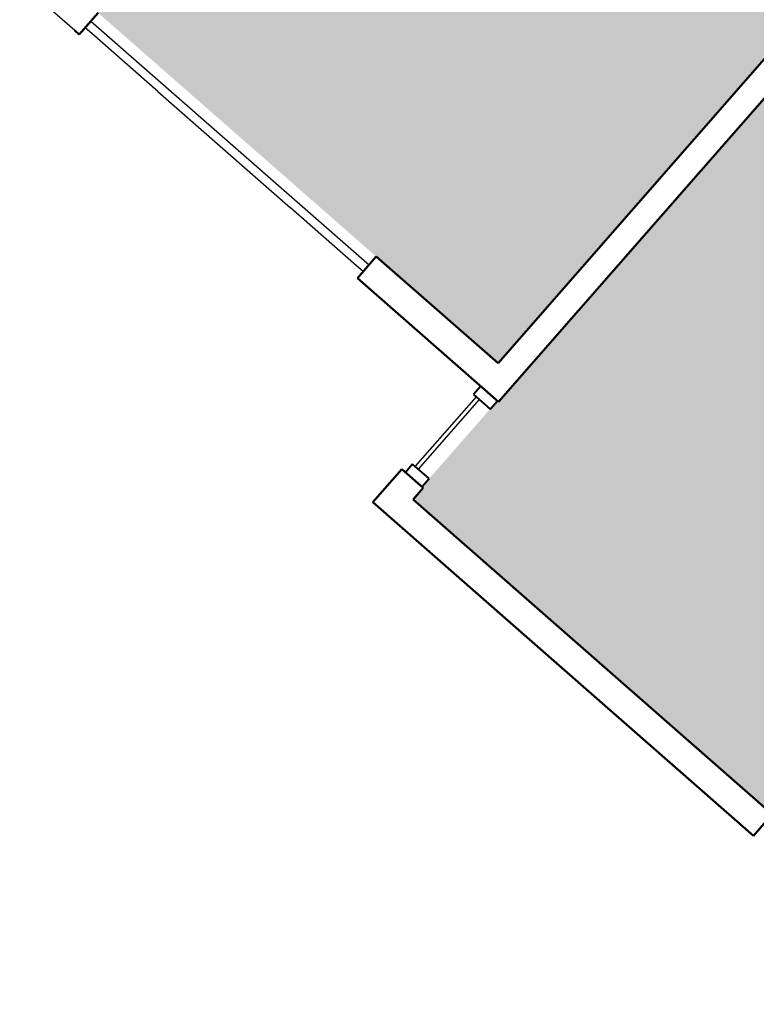
# Model space of a CAD drawing. Units: inches. Extents: x 69234239 to 69236626, y 27656166 to 27658522.
# Drawn here: x 69234598 to 69234765, y 27657304 to 27657527 of the extents above; entities that cross this region are included whole.
import ezdxf

# ---------------------------------------------------------------- set-up
doc = ezdxf.new("R2010")
doc.units = ezdxf.units.IN
doc.header["$LTSCALE"] = 100
doc.header["$MEASUREMENT"] = 0
for name, color, linetype in [('A-GLAZ', 1, 'CONTINUOUS'), ('A-WALL', 5, 'CONTINUOUS'), ('Rooms-Category-Color', 7, 'CONTINUOUS'), ('Rooms-College-Color', 7, 'CONTINUOUS'), ('Rooms-Department-Color', 7, 'CONTINUOUS'), ('Rooms-Division-Color', 7, 'CONTINUOUS')]:
    doc.layers.add(name, color=color, linetype=linetype)

msp = doc.modelspace()

# ---------------------------------------------------------------- hatches: boundary and pattern name
at = {"layer": 'Rooms-Category-Color', "true_color": 0x728ef3}
for points in [[(69234706.66, 27657449.35), (69234772.37, 27657524.38), (69234808.48, 27657492.75), (69234870.23, 27657563.27), (69234738.39, 27657678.73), (69234634.24, 27657559.79), (69234636.77, 27657557.57), (69234620.96, 27657539.52), (69234618.89, 27657541.33), (69234611.4, 27657532.77), (69234704.84, 27657450.94)], [(69234772.92, 27657516.09), (69234706.8, 27657440.59), (69234706.52, 27657440.83), (69234689.39, 27657421.27), (69234689.67, 27657421.03), (69234687.36, 27657418.39), (69234818.27, 27657303.76), (69234839.84, 27657328.4), (69234849.48, 27657339.4), (69234847.41, 27657341.21), (69234863.22, 27657359.27), (69234865.76, 27657357.05), (69234969.91, 27657475.98), (69234874.65, 27657559.4), (69234809.03, 27657484.46)]]:
    msp.add_hatch(color=171, dxfattribs=at).paths.add_polyline_path(points)
at = {"layer": 'Rooms-College-Color', "true_color": 0xadadad}
for points in [[(69234706.66, 27657449.35), (69234772.37, 27657524.38), (69234808.48, 27657492.75), (69234870.23, 27657563.27), (69234738.39, 27657678.73), (69234634.24, 27657559.79), (69234636.77, 27657557.57), (69234620.96, 27657539.52), (69234618.89, 27657541.33), (69234611.4, 27657532.77), (69234704.84, 27657450.94)], [(69234772.92, 27657516.09), (69234706.8, 27657440.59), (69234706.52, 27657440.83), (69234689.39, 27657421.27), (69234689.67, 27657421.03), (69234687.36, 27657418.39), (69234818.27, 27657303.76), (69234839.84, 27657328.4), (69234849.48, 27657339.4), (69234847.41, 27657341.21), (69234863.22, 27657359.27), (69234865.76, 27657357.05), (69234969.91, 27657475.98), (69234874.65, 27657559.4), (69234809.03, 27657484.46)]]:
    msp.add_hatch(color=253, dxfattribs=at).paths.add_polyline_path(points)
at = {"layer": 'Rooms-Department-Color', "true_color": 0x604aed}
for points in [[(69234706.66, 27657449.35), (69234772.37, 27657524.38), (69234808.48, 27657492.75), (69234870.23, 27657563.27), (69234738.39, 27657678.73), (69234634.24, 27657559.79), (69234636.77, 27657557.57), (69234620.96, 27657539.52), (69234618.89, 27657541.33), (69234611.4, 27657532.77), (69234704.84, 27657450.94)], [(69234772.92, 27657516.09), (69234706.8, 27657440.59), (69234706.52, 27657440.83), (69234689.39, 27657421.27), (69234689.67, 27657421.03), (69234687.36, 27657418.39), (69234818.27, 27657303.76), (69234839.84, 27657328.4), (69234849.48, 27657339.4), (69234847.41, 27657341.21), (69234863.22, 27657359.27), (69234865.76, 27657357.05), (69234969.91, 27657475.98), (69234874.65, 27657559.4), (69234809.03, 27657484.46)]]:
    msp.add_hatch(color=173, dxfattribs=at).paths.add_polyline_path(points)
at = {"layer": 'Rooms-Division-Color', "true_color": 0x604aed}
for points in [[(69234706.66, 27657449.35), (69234772.37, 27657524.38), (69234808.48, 27657492.75), (69234870.23, 27657563.27), (69234738.39, 27657678.73), (69234634.24, 27657559.79), (69234636.77, 27657557.57), (69234620.96, 27657539.52), (69234618.89, 27657541.33), (69234611.4, 27657532.77), (69234704.84, 27657450.94)], [(69234772.92, 27657516.09), (69234706.8, 27657440.59), (69234706.52, 27657440.83), (69234689.39, 27657421.27), (69234689.67, 27657421.03), (69234687.36, 27657418.39), (69234818.27, 27657303.76), (69234839.84, 27657328.4), (69234849.48, 27657339.4), (69234847.41, 27657341.21), (69234863.22, 27657359.27), (69234865.76, 27657357.05), (69234969.91, 27657475.98), (69234874.65, 27657559.4), (69234809.03, 27657484.46)]]:
    msp.add_hatch(color=173, dxfattribs=at).paths.add_polyline_path(points)

# ---------------------------------------------------------------- linework, layer by layer
at = {"layer": 'A-GLAZ'}
for p, q in [((69234614.16, 27657527.03), (69234676.87, 27657472.12)), ((69234614.34, 27657524.21), (69234612.84, 27657525.53)), ((69234629.39, 27657511.03), (69234614.34, 27657524.21)), ((69234629.39, 27657511.03), (69234659.48, 27657484.68)), ((69234674.53, 27657471.5), (69234659.48, 27657484.68)), ((69234676.03, 27657470.19), (69234674.53, 27657471.5)), ((69234676.87, 27657472.12), (69234677.35, 27657471.69)), ((69234701.67, 27657441.75), (69234687.84, 27657425.95)), ((69234688.59, 27657425.3), (69234702.42, 27657441.09)), ((69234702.42, 27657441.09), (69234701.67, 27657441.75)), ((69234687.84, 27657425.95), (69234688.59, 27657425.3))]:
    msp.add_line(p, q, dxfattribs=at)
at = {"layer": 'A-GLAZ', "lineweight": 40}
for p, q in [((69234702.75, 27657444.13), (69234701.11, 27657442.25)), ((69234706.52, 27657440.83), (69234702.75, 27657444.13)), ((69234701.11, 27657442.25), (69234704.87, 27657438.95)), ((69234704.87, 27657438.95), (69234706.52, 27657440.83))]:
    msp.add_line(p, q, dxfattribs=at)
at = {"layer": 'A-GLAZ', "lineweight": 40, "extrusion": (0, 0, -1)}
for p, q in [((69234687.27, 27657426.45), (69234685.63, 27657424.57)), ((69234691.03, 27657423.15), (69234687.27, 27657426.45)), ((69234685.63, 27657424.57), (69234689.39, 27657421.27)), ((69234689.39, 27657421.27), (69234691.03, 27657423.15))]:
    msp.add_line(p, q, dxfattribs=at)
at = {"layer": 'A-WALL'}
msp.add_line((69234610.49, 27657524.93), (69234597.98, 27657535.88), dxfattribs=at)
at = {"layer": 'A-WALL', "lineweight": 50}
for p, q in [((69234611.52, 27657524.02), (69234615.8, 27657528.91)), ((69234610.49, 27657524.93), (69234611.52, 27657524.02)), ((69234772.37, 27657524.38), (69234706.66, 27657449.35)), ((69234706.8, 27657440.59), (69234772.92, 27657516.09)), ((69234679, 27657473.57), (69234674.72, 27657468.68)), ((69234706.66, 27657449.35), (69234679, 27657473.57)), ((69234674.72, 27657468.68), (69234706.8, 27657440.59)), ((69234684.78, 27657425.31), (69234678.19, 27657417.79)), ((69234689.67, 27657421.03), (69234684.78, 27657425.31)), ((69234687.36, 27657418.39), (69234689.67, 27657421.03)), ((69234678.19, 27657417.79), (69234764.69, 27657342.03)), ((69234768.93, 27657346.97), (69234687.36, 27657418.39)), ((69234764.69, 27657342.03), (69234768.93, 27657346.97))]:
    msp.add_line(p, q, dxfattribs=at)

doc.saveas('drawing.dxf')
